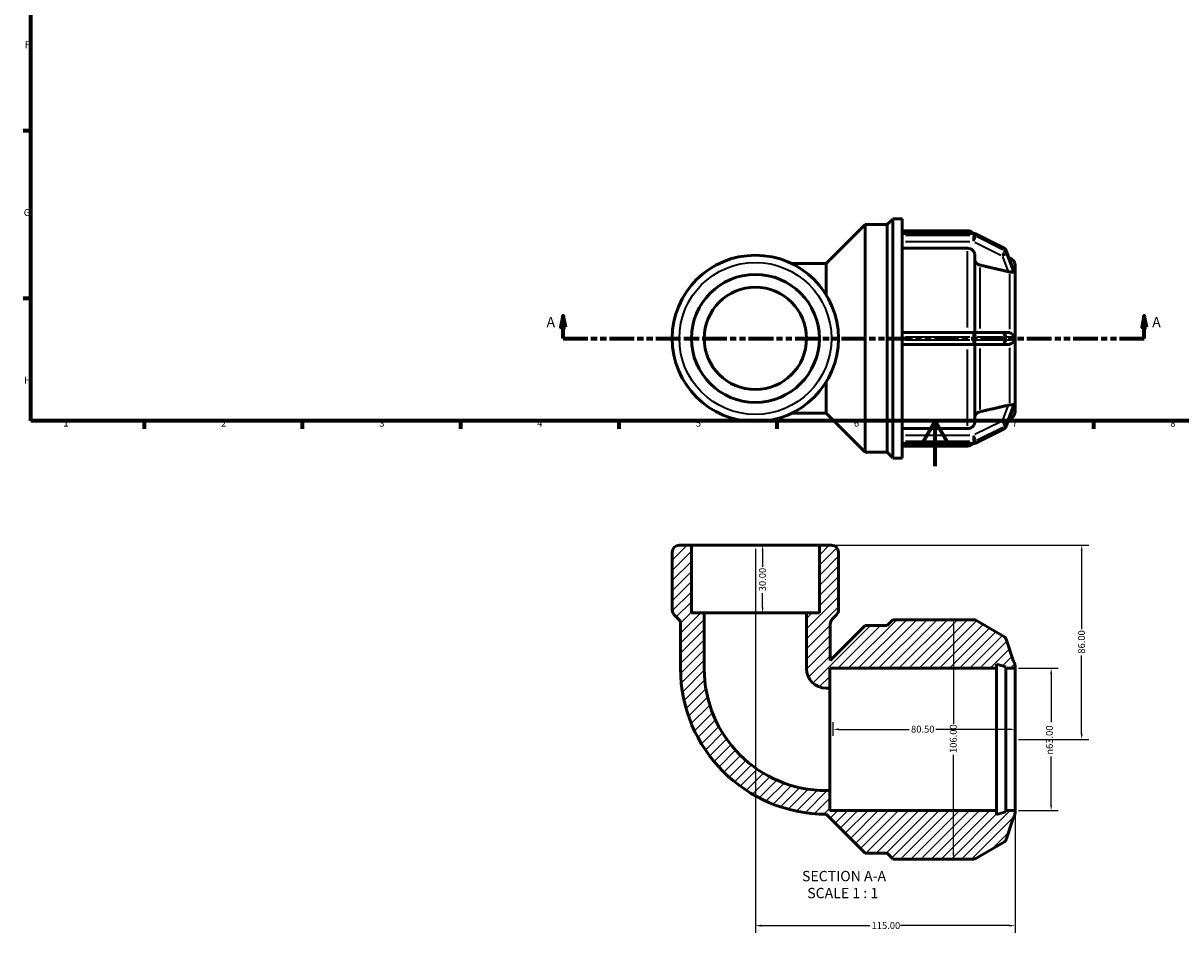
# Model space of a CAD drawing. Units: millimetres. Extents: x 0 to 894, y -207 to 597.
# Drawn here: x 17 to 529, y -207 to 196 of the extents above; entities that cross this region are included whole.
import ezdxf

# ---------------------------------------------------------------- set-up
doc = ezdxf.new("R2010")
doc.units = ezdxf.units.MM
doc.linetypes.add('DOUBLE_DASH_CHAIN', pattern=[1.2403, 0.6614, -0.0827, 0.1654, -0.0827, 0.1654, -0.0827])
for name, color, linetype, lineweight in [('Border (ANSI)', 7, 'Continuous', 70), ('Dimension (ANSI)', 7, 'Continuous', 25), ('Hatch (ANSI)', 7, 'Continuous', 18), ('Section Line (ANSI)', 7, 'DOUBLE_DASH_CHAIN', 70), ('Symbol (ANSI)', 7, 'Continuous', 25), ('Visible (ANSI)', 7, 'Continuous', 50), ('Visible Narrow (ANSI)', 7, 'Continuous', 35)]:
    doc.layers.add(name, color=color, linetype=linetype, lineweight=lineweight)
doc.styles.add('Label Text (ANSI)', font='tahoma.ttf')
doc.styles.add('Note Text (ANSI)', font='tahoma.ttf')
doc.dimstyles.new('Default - mm (ANSI)', dxfattribs={"dimtxt": 3.048, "dimasz": 2.5, "dimexe": 3.175, "dimexo": 1.6002, "dimgap": 0.8, "dimtad": 0, "dimtoh": 1, "dimrnd": 1e-08, "dimzin": 4, "dimdsep": 46, "dimtxsty": 'Note Text (ANSI)', "dimcen": 0.09, "dimdle": 10, "dimclrd": 256, "dimclre": 256, "dimclrt": 256, "dimadec": 1, "dimazin": 1, "dimtfac": 1, "dimtofl": 0, "dimtmove": 0, "dimatfit": 3, "dimfxl": 1, "dimtolj": 1, "dimtzin": 4, "dimlwd": -1, "dimlwe": -1, "dimarcsym": 0})

# ---------------------------------------------------------------- blocks, each defined once
blk = doc.blocks.new('Borders Default Border')
at = {"layer": 'Border (ANSI)'}
for p, q in [((20, 148.5), (16.55, 148.5)), ((20, 74.25), (16.55, 74.25)), ((70.08, 20), (70.08, 16.55)), ((140.17, 20), (140.17, 16.55)), ((210.25, 20), (210.25, 16.55)), ((280.33, 20), (280.33, 16.55)), ((350.42, 20), (350.42, 16.55)), ((490.58, 20), (490.58, 16.55))]:
    blk.add_line(p, q, dxfattribs=at)
at = {"layer": 'Border (ANSI)', "flags": 128}
for points in [[(20, 20), (20, 574), (821, 574), (821, 20), (20, 20)], [(420.5, 0), (420.5, 20), (414.73, 10), (426.27, 10), (420.5, 20)]]:
    blk.add_lwpolyline(points, dxfattribs=at)
at = {"layer": 'Border (ANSI)', "char_height": 3.05, "attachment_point": 7, "style": 'Note Text (ANSI)'}
for s, insert in [('F', (17.29, 184.1)), ('G', (16.81, 109.79)), ('H', (16.97, 35.6)), ('1', (34.35, 16.55)), ('2', (104.2, 16.55)), ('3', (174.26, 16.49)), ('4', (244.23, 16.55)), ('6', (384.49, 16.49)), ('7', (454.6, 16.55)), ('8', (524.63, 16.48)), ('5', (314.48, 16.49))]:
    blk.add_mtext(s, dxfattribs=dict(at, insert=insert))
blk = doc.blocks.new('2dTransSection0')
at = {"layer": 'Section Line (ANSI)', "linetype": 'Continuous'}
for p, q in [((255.71, 66.53), (254.71, 61.53)), ((255.71, 61.53), (255.71, 66.53)), ((256.71, 61.53), (255.71, 66.53)), ((513.12, 66.53), (512.12, 61.53)), ((513.12, 61.53), (513.12, 66.53)), ((514.12, 61.53), (513.12, 66.53)), ((254.71, 61.53), (256.71, 61.53)), ((255.71, 56.53), (255.71, 61.53)), ((255.71, 56.53), (266.65, 56.53)), ((502.19, 56.53), (513.12, 56.53)), ((512.12, 61.53), (514.12, 61.53)), ((513.12, 56.53), (513.12, 61.53))]:
    blk.add_line(p, q, dxfattribs=at)
at = {"layer": 'Section Line (ANSI)', "linetype": 'DOUBLE_DASH_CHAIN', "ltscale": 16.560007}
blk.add_line((255.71, 56.53), (513.12, 56.53), dxfattribs=at)
at = {"layer": 'Section Line (ANSI)', "linetype": 'Continuous', "flags": 128}
for points in [[(256.71, 61.53), (255.71, 66.53), (254.71, 61.53), (256.71, 61.53)], [(514.12, 61.53), (513.12, 66.53), (512.12, 61.53), (514.12, 61.53)]]:
    blk.add_lwpolyline(points, dxfattribs=at)
at = {"layer": 'Section Line (ANSI)'}
for points in [[(256.71, 61.53), (255.71, 66.53), (254.71, 61.53), (256.71, 61.53)], [(514.12, 61.53), (513.12, 66.53), (512.12, 61.53), (514.12, 61.53)]]:
    blk.add_solid(points, dxfattribs=at)
at = {"layer": 'Section Line (ANSI)', "char_height": 4.57, "attachment_point": 7, "style": 'Label Text (ANSI)'}
for insert in [(248.35, 60.03), (516.6, 60.03)]:
    blk.add_mtext('A', dxfattribs=dict(at, insert=insert))
blk = doc.blocks.new('*D7')
at = {"layer": 'Defpoints', "color": 0, "transparency": 16777216}
for p in [(340.86, -35.03), (340.86, -65.03), (344.04, -65.03)]:
    blk.add_point(p, dxfattribs=at)
at = {"layer": 'Dimension (ANSI)', "transparency": 16777216}
for p, q in [((344.04, -37.53), (344.04, -44.6)), ((344.04, -62.53), (344.04, -56.25))]:
    blk.add_line(p, q, dxfattribs=at)
for points in [[(343.63, -37.53), (344.46, -37.53), (344.04, -35.03)], [(343.63, -62.53), (344.46, -62.53), (344.04, -65.03)]]:
    blk.add_solid(points, dxfattribs=at)
at = {"layer": 'Dimension (ANSI)', "transparency": 16777216, "insert": (342.46, -55.45), "char_height": 3.048, "attachment_point": 1, "rotation": 90, "style": 'Note Text (ANSI)'}
blk.add_mtext('\\A1;30.00', dxfattribs=at)
blk = doc.blocks.new('*D8')
at = {"layer": 'Defpoints', "color": 0, "transparency": 16777216}
for p in [(369.18, -35.03), (455.86, -121.03), (485.37, -121.03)]:
    blk.add_point(p, dxfattribs=at)
at = {"layer": 'Dimension (ANSI)', "transparency": 16777216}
for p, q in [((370.78, -35.03), (488.55, -35.03)), ((485.37, -37.53), (485.37, -72.18)), ((485.37, -118.53), (485.37, -83.88)), ((457.46, -121.03), (488.55, -121.03))]:
    blk.add_line(p, q, dxfattribs=at)
for points in [[(484.96, -37.53), (485.79, -37.53), (485.37, -35.03)], [(484.96, -118.53), (485.79, -118.53), (485.37, -121.03)]]:
    blk.add_solid(points, dxfattribs=at)
at = {"layer": 'Dimension (ANSI)', "transparency": 16777216, "insert": (483.78, -83.08), "char_height": 3.048, "attachment_point": 1, "rotation": 90, "style": 'Note Text (ANSI)'}
blk.add_mtext('\\A1;86.00', dxfattribs=at)
blk = doc.blocks.new('*D9')
at = {"layer": 'Defpoints', "color": 0, "transparency": 16777216}
for p in [(340.86, -35.03), (455.86, -152.53), (340.86, -203.53)]:
    blk.add_point(p, dxfattribs=at)
at = {"layer": 'Dimension (ANSI)', "transparency": 16777216}
for p, q in [((340.86, -36.63), (340.86, -206.71)), ((455.86, -154.13), (455.86, -206.71)), ((343.36, -203.53), (391.52, -203.53)), ((453.36, -203.53), (405.2, -203.53))]:
    blk.add_line(p, q, dxfattribs=at)
for points in [[(343.36, -203.12), (343.36, -203.95), (340.86, -203.53)], [(453.36, -203.12), (453.36, -203.95), (455.86, -203.53)]]:
    blk.add_solid(points, dxfattribs=at)
at = {"layer": 'Dimension (ANSI)', "transparency": 16777216, "insert": (392.32, -201.95), "char_height": 3.048, "attachment_point": 1, "style": 'Note Text (ANSI)'}
blk.add_mtext('\\A1;115.00', dxfattribs=at)
blk = doc.blocks.new('*D10')
at = {"layer": 'Defpoints', "color": 0, "transparency": 16777216}
for p in [(455.86, -89.53), (455.86, -152.53), (471.86, -152.53)]:
    blk.add_point(p, dxfattribs=at)
at = {"layer": 'Dimension (ANSI)', "transparency": 16777216}
for p, q in [((457.46, -89.53), (475.03, -89.53)), ((471.86, -92.03), (471.86, -113.45)), ((471.86, -150.03), (471.86, -128.6)), ((457.46, -152.53), (475.03, -152.53))]:
    blk.add_line(p, q, dxfattribs=at)
for points in [[(471.44, -92.03), (472.27, -92.03), (471.86, -89.53)], [(471.44, -150.03), (472.27, -150.03), (471.86, -152.53)]]:
    blk.add_solid(points, dxfattribs=at)
at = {"layer": 'Dimension (ANSI)', "transparency": 16777216, "insert": (469.56, -127.8), "char_height": 3.048, "attachment_point": 1, "rotation": 90, "style": 'Note Text (ANSI)'}
blk.add_mtext('\\A1;\\fAIGDT|b0|i0;\\H3.0480;\\ln\\fTahoma|b0|i0;\\H3.0480;63.00', dxfattribs=at)
blk = doc.blocks.new('*D11')
at = {"layer": 'Defpoints', "color": 0, "transparency": 16777216}
for p in [(375.36, -116.59), (375.36, -121.03), (455.86, -121.03)]:
    blk.add_point(p, dxfattribs=at)
at = {"layer": 'Dimension (ANSI)', "transparency": 16777216}
for p, q in [((375.36, -119.43), (375.36, -113.41)), ((377.86, -116.59), (409, -116.59)), ((453.36, -116.59), (420.71, -116.59))]:
    blk.add_line(p, q, dxfattribs=at)
for points in [[(377.86, -116.17), (377.86, -117), (375.36, -116.59)], [(453.36, -116.17), (453.36, -117), (455.86, -116.59)]]:
    blk.add_solid(points, dxfattribs=at)
at = {"layer": 'Dimension (ANSI)', "transparency": 16777216, "insert": (409.8, -114.99), "char_height": 3.048, "attachment_point": 1, "style": 'Note Text (ANSI)'}
blk.add_mtext('\\A1;80.50', dxfattribs=at)
blk = doc.blocks.new('*D12')
at = {"layer": 'Defpoints', "color": 0, "transparency": 16777216}
for p in [(428.57, -68.03), (428.57, -174.03), (428.57, -174.03)]:
    blk.add_point(p, dxfattribs=at)
at = {"layer": 'Dimension (ANSI)', "transparency": 16777216}
for p, q in [((428.57, -70.53), (428.57, -114.19)), ((428.57, -171.53), (428.57, -127.87))]:
    blk.add_line(p, q, dxfattribs=at)
for points in [[(428.15, -70.53), (428.98, -70.53), (428.57, -68.03)], [(428.15, -171.53), (428.98, -171.53), (428.57, -174.03)]]:
    blk.add_solid(points, dxfattribs=at)
at = {"layer": 'Dimension (ANSI)', "transparency": 16777216, "insert": (426.98, -127.07), "char_height": 3.048, "attachment_point": 1, "rotation": 90, "style": 'Note Text (ANSI)'}
blk.add_mtext('\\A1;106.00', dxfattribs=at)

msp = doc.modelspace()

# ---------------------------------------------------------------- hatches: boundary and pattern name
at = {"layer": 'Hatch (ANSI)'}
h = msp.add_hatch(dxfattribs=at)
h.set_pattern_fill('ANSI31', color=256, scale=25.4, style=0)
h.set_pattern_definition([(45, (0, 0), (-2.245064, 2.245064), [])])
edge = h.paths.add_edge_path()
edge.add_line((369.184, -65.026), (363.518, -65.026))
edge.add_line((363.518, -65.026), (363.518, -89.666))
edge.add_ellipse((372.216, -89.666), major_axis=(-8.698, 0), ratio=1, start_angle=0, end_angle=90)
edge.add_line((372.216, -98.364), (373.856, -98.364))
edge.add_line((373.856, -98.364), (373.856, -89.666))
edge.add_line((373.856, -89.666), (374, -89.666))
edge.add_line((374, -89.666), (374, -89.526))
edge.add_line((374, -89.526), (447.656, -89.526))
edge.add_line((447.656, -89.526), (447.656, -87.797))
edge.add_line((447.656, -87.797), (451.756, -88.896))
edge.add_line((451.756, -88.896), (451.756, -89.526))
edge.add_line((451.756, -89.526), (455.856, -89.526))
edge.add_line((455.856, -89.526), (455.856, -88.479))
edge.add_ellipse((452.706, -88.479), major_axis=(3.15, 0), ratio=1, start_angle=0, end_angle=36.29609)
edge.add_line((455.245, -86.614), (451.981, -76.657))
edge.add_ellipse((450.185, -77.246), major_axis=(1.796, 0.589), ratio=1, start_angle=0, end_angle=41.85195)
edge.add_line((451.13, -75.609), (438.435, -68.279))
edge.add_ellipse((437.49, -69.916), major_axis=(0.945, 1.637), ratio=1, start_angle=0, end_angle=30)
edge.add_line((437.49, -68.026), (405.836, -68.026))
edge.add_line((405.836, -68.026), (401.736, -68.026))
edge.add_line((401.736, -68.026), (401.736, -68.166))
edge.add_line((401.736, -68.166), (399.276, -70.626))
edge.add_line((399.276, -70.626), (389.472, -70.626))
edge.add_line((389.472, -70.626), (374, -86.099))
edge.add_line((374, -86.099), (374, -70.013))
edge.add_ellipse((377.15, -70.013), major_axis=(-3.15, 0), ratio=1, start_angle=315, end_angle=360, ccw=False)
edge.add_line((374.922, -67.786), (376.76, -65.949))
edge.add_ellipse((374.532, -63.721), major_axis=(2.227, -2.227), ratio=1, start_angle=0, end_angle=45)
edge.add_line((377.682, -63.721), (377.682, -38.176))
edge.add_ellipse((374.532, -38.176), major_axis=(3.15, 0), ratio=1, start_angle=0, end_angle=90)
edge.add_line((374.532, -35.026), (369.184, -35.026))
edge.add_line((369.184, -35.026), (369.184, -65.026))
edge = h.paths.add_edge_path()
edge.add_line((318.193, -65.026), (312.528, -65.026))
edge.add_line((312.528, -65.026), (312.528, -35.026))
edge.add_line((312.528, -35.026), (307.179, -35.026))
edge.add_ellipse((307.179, -38.176), major_axis=(0, 3.15), ratio=1, start_angle=0, end_angle=90)
edge.add_line((304.029, -38.176), (304.029, -63.721))
edge.add_ellipse((307.179, -63.721), major_axis=(-3.15, 0), ratio=1, start_angle=0, end_angle=45)
edge.add_line((304.952, -65.949), (306.789, -67.786))
edge.add_ellipse((304.562, -70.013), major_axis=(2.227, 2.227), ratio=1, start_angle=315, end_angle=360, ccw=False)
edge.add_line((307.712, -70.013), (307.712, -89.666))
edge.add_ellipse((372.216, -89.666), major_axis=(-64.504, 0), ratio=1, start_angle=0, end_angle=90)
edge.add_line((372.216, -154.17), (389.472, -171.426))
edge.add_line((389.472, -171.426), (399.276, -171.426))
edge.add_line((399.276, -171.426), (401.736, -173.886))
edge.add_line((401.736, -173.886), (401.736, -174.026))
edge.add_line((401.736, -174.026), (405.836, -174.026))
edge.add_line((405.836, -174.026), (437.49, -174.026))
edge.add_ellipse((437.49, -172.136), major_axis=(0, -1.89), ratio=1, start_angle=0, end_angle=30)
edge.add_line((438.435, -173.773), (451.13, -166.443))
edge.add_ellipse((450.185, -164.807), major_axis=(0.945, -1.637), ratio=1, start_angle=0, end_angle=41.85195)
edge.add_line((451.981, -165.395), (455.245, -155.438))
edge.add_ellipse((452.706, -153.574), major_axis=(2.539, -1.865), ratio=1, start_angle=0, end_angle=36.29609)
edge.add_line((455.856, -153.574), (455.856, -152.526))
edge.add_line((455.856, -152.526), (451.756, -152.526))
edge.add_line((451.756, -152.526), (451.756, -153.156))
edge.add_line((451.756, -153.156), (447.656, -154.255))
edge.add_line((447.656, -154.255), (447.656, -152.526))
edge.add_line((447.656, -152.526), (373.856, -152.526))
edge.add_line((373.856, -152.526), (373.856, -143.688))
edge.add_line((373.856, -143.688), (372.216, -143.688))
edge.add_ellipse((372.216, -89.666), major_axis=(0, -54.022), ratio=1, start_angle=270, end_angle=360, ccw=False)
edge.add_line((318.193, -89.666), (318.193, -65.026))

# ---------------------------------------------------------------- linework, layer by layer
at = {"layer": 'Visible (ANSI)'}
for p, q in [((399.276, 106.929), (401.736, 109.389)), ((401.736, 3.529), (401.736, 109.529)), ((401.736, 109.529), (405.836, 109.529)), ((405.836, 102.889), (405.836, 109.529)), ((372.216, 89.673), (389.472, 106.929)), ((389.472, 6.129), (389.472, 106.929)), ((389.472, 106.929), (399.276, 106.929)), ((399.276, 6.129), (399.276, 106.929)), ((405.836, 104.229), (434.846, 104.229)), ((405.836, 103.061), (437.49, 103.061)), ((405.836, 102.808), (405.836, 102.889)), ((405.836, 102.428), (405.836, 102.808)), ((438.335, 102.862), (451.03, 96.514)), ((405.836, 102.048), (405.836, 102.428)), ((405.836, 101.953), (405.836, 102.048)), ((405.836, 57.465), (405.836, 101.953)), ((434.846, 96.449), (405.836, 96.449)), ((437.996, 93.717), (437.996, 59.179)), ((451.953, 95.493), (455.199, 86.915)), ((372.216, 89.673), (356.908, 89.673)), ((372.216, 75.835), (372.216, 89.673)), ((453.521, 92.119), (453.197, 92.206)), ((455.856, 89.076), (455.856, 86.041)), ((455.854, 86.046), (455.856, 86.041)), ((455.856, 83.391), (455.854, 83.396)), ((455.854, 83.391), (455.856, 83.391)), ((455.856, 86.041), (455.856, 84.716)), ((455.856, 84.716), (455.856, 83.391)), ((455.856, 83.391), (455.856, 59.179)), ((437.49, 59.179), (405.836, 59.179)), ((405.836, 57.289), (405.836, 57.465)), ((405.836, 56.529), (405.836, 57.289)), ((405.836, 55.769), (405.836, 56.529)), ((450.185, 59.179), (437.49, 59.179)), ((452.842, 59.179), (450.185, 59.179)), ((455.854, 59.179), (455.856, 59.179)), ((455.856, 59.179), (455.856, 56.529)), ((455.856, 56.529), (455.856, 53.879)), ((405.836, 55.592), (405.836, 55.769)), ((405.836, 11.105), (405.836, 55.592)), ((405.836, 53.879), (437.49, 53.879)), ((437.49, 53.879), (450.185, 53.879)), ((437.996, 53.879), (437.996, 19.341)), ((450.185, 53.879), (452.842, 53.879)), ((455.856, 53.879), (455.854, 53.879)), ((455.856, 53.879), (455.856, 29.667)), ((372.216, 23.385), (372.216, 37.222)), ((455.199, 26.142), (451.953, 17.565)), ((455.854, 29.661), (455.856, 29.667)), ((455.856, 29.667), (455.854, 29.667)), ((455.856, 27.017), (455.854, 27.011)), ((455.856, 29.667), (455.856, 28.342)), ((455.856, 28.342), (455.856, 27.017)), ((455.856, 27.017), (455.856, 23.981)), ((356.908, 23.385), (372.216, 23.385)), ((372.216, 23.385), (389.472, 6.129)), ((453.521, 20.939), (453.197, 20.852)), ((405.836, 16.608), (434.846, 16.608)), ((451.03, 16.543), (438.335, 10.196)), ((405.836, 11.009), (405.836, 11.105)), ((405.836, 10.629), (405.836, 11.009)), ((405.836, 10.249), (405.836, 10.629)), ((389.472, 6.129), (399.276, 6.129)), ((399.276, 6.129), (401.736, 3.669)), ((405.836, 10.168), (405.836, 10.249)), ((405.836, 3.529), (405.836, 10.168)), ((437.49, 9.996), (405.836, 9.996)), ((405.836, 8.829), (434.846, 8.829)), ((401.736, 3.529), (405.836, 3.529)), ((312.528, -35.026), (307.179, -35.026)), ((312.528, -65.026), (312.528, -35.026)), ((369.184, -35.026), (312.528, -35.026)), ((374.532, -35.026), (369.184, -35.026)), ((369.184, -35.026), (369.184, -65.026)), ((304.029, -38.176), (304.029, -63.721)), ((377.682, -63.721), (377.682, -38.176)), ((304.952, -65.949), (306.789, -67.786)), ((318.193, -65.026), (312.528, -65.026)), ((318.193, -89.666), (318.193, -65.026)), ((363.518, -65.026), (318.193, -65.026)), ((369.184, -65.026), (363.518, -65.026)), ((363.518, -65.026), (363.518, -89.666)), ((374.922, -67.786), (376.76, -65.949)), ((307.712, -70.013), (307.712, -89.666)), ((374, -86.099), (374, -70.013)), ((389.472, -70.626), (374, -86.099)), ((399.276, -70.626), (389.472, -70.626)), ((401.736, -68.166), (399.276, -70.626)), ((405.836, -68.026), (401.736, -68.026)), ((401.736, -68.026), (401.736, -68.166)), ((437.49, -68.026), (405.836, -68.026)), ((451.13, -75.609), (438.435, -68.279)), ((455.245, -86.614), (451.981, -76.657)), ((373.856, -98.364), (373.856, -89.666)), ((373.856, -89.666), (374, -89.666)), ((374, -89.666), (374, -89.526)), ((374, -89.526), (447.656, -89.526)), ((447.656, -89.526), (447.656, -87.797)), ((447.656, -87.797), (451.756, -88.896)), ((447.656, -152.526), (447.656, -89.526)), ((451.756, -88.896), (451.756, -89.526)), ((451.756, -89.526), (455.856, -89.526)), ((451.756, -152.526), (451.756, -89.526)), ((455.856, -89.526), (455.856, -88.479)), ((455.856, -152.526), (455.856, -89.526)), ((372.216, -98.364), (373.856, -98.364)), ((373.856, -98.364), (373.856, -143.688)), ((373.856, -143.688), (372.216, -143.688)), ((373.856, -152.526), (373.856, -143.688)), ((447.656, -152.526), (373.856, -152.526)), ((447.656, -154.255), (447.656, -152.526)), ((451.756, -153.156), (447.656, -154.255)), ((455.856, -152.526), (451.756, -152.526)), ((451.756, -152.526), (451.756, -153.156)), ((455.856, -153.574), (455.856, -152.526)), ((372.216, -154.17), (389.472, -171.426)), ((451.981, -165.395), (455.245, -155.438)), ((438.435, -173.773), (451.13, -166.443)), ((389.472, -171.426), (399.276, -171.426)), ((399.276, -171.426), (401.736, -173.886)), ((401.736, -173.886), (401.736, -174.026)), ((401.736, -174.026), (405.836, -174.026)), ((405.836, -174.026), (437.49, -174.026))]:
    msp.add_line(p, q, dxfattribs=at)
for radius in [36.826, 28.328, 22.662]:
    msp.add_circle((340.856, 56.529), radius, dxfattribs=at)
for centre, radius, start, end in [((434.846, 101.079), 3.15, 39.00466, 90), ((437.49, 101.171), 1.89, 63.43495, 90), ((450.185, 94.824), 1.89, 20.73097, 63.43495), ((452.706, 89.076), 3.15, 0, 75), ((452.706, 23.981), 3.15, 285, 0), ((450.185, 18.234), 1.89, 296.56505, 339.26903), ((434.846, 11.979), 3.15, 270, 320.99534), ((437.49, 11.886), 1.89, 270, 296.56505), ((307.179, -38.176), 3.15, 90, 180), ((374.532, -38.176), 3.15, 0, 90), ((307.179, -63.721), 3.15, 180, 225), ((374.532, -63.721), 3.15, 315, 0), ((304.562, -70.013), 3.15, 0, 45), ((377.15, -70.013), 3.15, 135, 180), ((437.49, -69.916), 1.89, 60, 90), ((450.185, -77.246), 1.89, 18.14805, 60), ((452.706, -88.479), 3.15, 0, 36.29609), ((372.216, -89.666), 64.504, 180, 270), ((372.216, -89.666), 54.022, 180, 270), ((372.216, -89.666), 8.698, 180, 270), ((452.706, -153.574), 3.15, 323.70391, 0), ((450.185, -164.807), 1.89, 300, 341.85195), ((437.49, -172.136), 1.89, 270, 300)]:
    msp.add_arc(centre, radius, start, end, dxfattribs=at)
for points, knots in [([(437.996, 93.717), (437.996, 94.054), (437.905, 94.452), (437.607, 95.075), (437.348, 95.411), (436.798, 95.888), (436.41, 96.113), (435.692, 96.371), (435.235, 96.449), (434.846, 96.449)], [-0.46689361, -0.46689361, -0.46689361, -0.46689361, -0.35000166, -0.35000166, -0.23322372, -0.23322372, -0.11656574, -0.11656574, 0, 0, 0, 0]), ([(440.331, 89.009), (440.194, 89.04), (440.063, 89.08), (439.582, 89.252), (439.195, 89.477), (438.645, 89.954), (438.385, 90.291), (438.087, 90.914), (437.996, 91.312), (437.996, 91.649)], [1.01119738, 1.01119738, 1.01119738, 1.01119738, 1.05047814, 1.05047814, 1.167159, 1.167159, 1.28399225, 1.28399225, 1.40093137, 1.40093137, 1.40093137, 1.40093137]), ([(453.521, 85.993), (453.311, 86.008), (453.096, 86.042), (452.892, 86.087), (452.876, 86.09), (452.859, 86.094), (452.842, 86.098)], [1.1898148, 1.1898148, 1.1898148, 1.1898148, 1.253032728, 1.253032728, 1.253032728, 1.258176875, 1.258176875, 1.258176875, 1.258176875]), ([(455.25, 85.937), (455.25, 85.925), (455.249, 85.913), (455.243, 85.864), (455.228, 85.837), (455.14, 85.787), (455.032, 85.8), (454.715, 85.85), (454.462, 85.897), (453.949, 85.958), (453.74, 85.978), (453.521, 85.993)], [-0.40741008, -0.40741008, -0.40741008, -0.40741008, -0.39476177, -0.39476177, -0.35046647, -0.35046647, -0.26213098, -0.26213098, -0.14962946, -0.14962946, -0.08194251, -0.08194251, -0.08194251, -0.08194251]), ([(455.199, 86.915), (455.211, 86.883), (455.222, 86.852), (455.244, 86.773), (455.251, 86.731), (455.25, 86.697)], [-0.462941394, -0.462941394, -0.462941394, -0.462941394, -0.440804089, -0.440804089, -0.402691752, -0.402691752, -0.402691752, -0.402691752]), ([(455.25, 86.697), (455.246, 86.577), (455.245, 86.454), (455.245, 86.331), (455.245, 86.207), (455.246, 86.076), (455.25, 85.937)], [2.22189894, 2.22189894, 2.22189894, 2.22189894, 2.29578871, 2.29578871, 2.29578871, 2.36967848, 2.36967848, 2.36967848, 2.36967848]), ([(452.842, 59.179), (452.859, 59.179), (452.876, 59.179), (452.892, 59.178), (453.096, 59.174), (453.311, 59.144), (453.521, 59.084)], [1.24788858, 1.24788858, 1.24788858, 1.24788858, 1.253032728, 1.253032728, 1.253032728, 1.316250653, 1.316250653, 1.316250653, 1.316250653]), ([(453.521, 59.084), (453.694, 59.034), (453.859, 58.967), (454.378, 58.7), (454.66, 58.455), (454.982, 58.071), (455.078, 57.918), (455.18, 57.688), (455.211, 57.598), (455.244, 57.432), (455.251, 57.361), (455.25, 57.289)], [-0.78071046, -0.78071046, -0.78071046, -0.78071046, -0.72039255, -0.72039255, -0.57778044, -0.57778044, -0.48695083, -0.48695083, -0.43565819, -0.43565819, -0.39780564, -0.39780564, -0.39780564, -0.39780564]), ([(455.25, 57.289), (455.246, 57.029), (455.245, 56.775), (455.245, 56.529), (455.245, 56.282), (455.246, 56.028), (455.25, 55.769)], [-0.07388977, -0.07388977, -0.07388977, -0.07388977, 0, 0, 0, 0.07388977, 0.07388977, 0.07388977, 0.07388977]), ([(453.521, 53.973), (453.311, 53.913), (453.096, 53.883), (452.892, 53.879), (452.876, 53.879), (452.859, 53.879), (452.842, 53.879)], [1.1898148, 1.1898148, 1.1898148, 1.1898148, 1.253032728, 1.253032728, 1.253032728, 1.258176875, 1.258176875, 1.258176875, 1.258176875]), ([(455.25, 55.769), (455.25, 55.752), (455.25, 55.736), (455.246, 55.637), (455.233, 55.55), (455.159, 55.295), (455.075, 55.134), (454.815, 54.765), (454.582, 54.524), (454.045, 54.172), (453.794, 54.052), (453.521, 53.973)], [-0.44794273, -0.44794273, -0.44794273, -0.44794273, -0.43760674, -0.43760674, -0.38657126, -0.38657126, -0.29995703, -0.29995703, -0.17315641, -0.17315641, -0.08419389, -0.08419389, -0.08419389, -0.08419389]), ([(452.842, 26.959), (452.859, 26.963), (452.876, 26.967), (452.892, 26.971), (453.096, 27.016), (453.311, 27.049), (453.521, 27.064)], [1.24788858, 1.24788858, 1.24788858, 1.24788858, 1.253032728, 1.253032728, 1.253032728, 1.316250653, 1.316250653, 1.316250653, 1.316250653]), ([(453.521, 27.064), (453.546, 27.066), (453.57, 27.068), (453.92, 27.094), (454.209, 27.128), (454.773, 27.212), (454.988, 27.261), (455.16, 27.255), (455.21, 27.246), (455.245, 27.181), (455.25, 27.154), (455.25, 27.12)], [-0.85098804, -0.85098804, -0.85098804, -0.85098804, -0.84055003, -0.84055003, -0.69994867, -0.69994867, -0.51507629, -0.51507629, -0.44071974, -0.44071974, -0.4061258, -0.4061258, -0.4061258, -0.4061258]), ([(455.25, 26.36), (455.25, 26.351), (455.25, 26.34), (455.244, 26.283), (455.229, 26.222), (455.199, 26.142)], [-0.407081443, -0.407081443, -0.407081443, -0.407081443, -0.396064744, -0.396064744, -0.350617369, -0.350617369, -0.350617369, -0.350617369]), ([(455.25, 27.12), (455.246, 26.982), (455.245, 26.85), (455.245, 26.727), (455.245, 26.604), (455.246, 26.481), (455.25, 26.36)], [-0.07388977, -0.07388977, -0.07388977, -0.07388977, 0, 0, 0, 0.07388977, 0.07388977, 0.07388977, 0.07388977]), ([(437.996, 21.408), (437.996, 21.746), (438.087, 22.143), (438.385, 22.767), (438.645, 23.103), (439.195, 23.58), (439.582, 23.805), (440.063, 23.978), (440.194, 24.017), (440.331, 24.049)], [0.46693773, 0.46693773, 0.46693773, 0.46693773, 0.58387684, 0.58387684, 0.70071009, 0.70071009, 0.81739095, 0.81739095, 0.85667172, 0.85667172, 0.85667172, 0.85667172]), ([(434.846, 16.608), (435.235, 16.608), (435.692, 16.687), (436.41, 16.945), (436.798, 17.17), (437.348, 17.646), (437.607, 17.983), (437.905, 18.606), (437.996, 19.003), (437.996, 19.341)], [0, 0, 0, 0, 0.11656574, 0.11656574, 0.23322372, 0.23322372, 0.35000166, 0.35000166, 0.46689361, 0.46689361, 0.46689361, 0.46689361])]:
    msp.add_open_spline(points, degree=3, knots=knots, dxfattribs=at)
for points, weights in [([(452.842, 86.098), (446.868, 87.488), (440.331, 89.009)], [1.000115071, 1.0010658959, 1]), ([(440.331, 24.049), (446.868, 25.569), (452.842, 26.959)], [1, 1.00106589577, 1.00011507099])]:
    msp.add_rational_spline(points, weights, degree=2, dxfattribs=at)
for points in [[(455.856, 84.716), (455.856, 85.135), (455.857, 85.588), (455.854, 86.046)], [(455.854, 83.396), (455.857, 83.839), (455.856, 84.296), (455.856, 84.716)], [(455.854, 83.391), (455.854, 83.392), (455.854, 83.394), (455.854, 83.396)], [(455.856, 56.529), (455.856, 57.368), (455.857, 58.278), (455.854, 59.179)], [(455.854, 53.879), (455.857, 54.78), (455.856, 55.69), (455.856, 56.529)], [(455.854, 29.661), (455.854, 29.663), (455.854, 29.665), (455.854, 29.667)], [(455.856, 28.342), (455.856, 28.761), (455.857, 29.219), (455.854, 29.661)], [(455.854, 27.011), (455.857, 27.47), (455.856, 27.922), (455.856, 28.342)]]:
    msp.add_open_spline(points, degree=3, dxfattribs=at)
at = {"layer": 'Visible Narrow (ANSI)'}
for p, q in [((407.419, 102.808), (435.907, 102.808)), ((434.846, 103.175), (434.846, 104.226)), ((437.49, 102.832), (437.49, 103.061)), ((437.49, 102.77), (437.49, 102.086)), ((438.435, 101.867), (438.435, 102.551)), ((435.907, 102.048), (407.419, 102.048)), ((407.419, 99.466), (435.907, 99.466)), ((437.49, 99.598), (437.49, 101.969)), ((438.125, 99.149), (449.55, 93.436)), ((439.07, 102.271), (450.495, 96.559)), ((450.495, 95.799), (439.07, 101.511)), ((434.846, 61.404), (434.846, 95.184)), ((450.318, 92.768), (452.709, 86.449)), ((451.13, 96.203), (451.13, 95.519)), ((451.981, 94.612), (451.981, 95.296)), ((452.144, 94.902), (455.086, 87.129)), ((455.086, 86.369), (452.144, 94.142)), ((440.331, 87.981), (440.331, 60.955)), ((453.521, 91.423), (453.521, 92.117)), ((453.521, 60.685), (453.521, 85.062)), ((407.419, 57.289), (435.907, 57.289)), ((437.49, 57.437), (437.49, 59.173)), ((437.49, 57.213), (437.49, 55.845)), ((438.392, 57.289), (437.539, 57.289)), ((438.435, 55.845), (438.435, 57.213)), ((439.07, 57.289), (450.495, 57.289)), ((451.13, 57.213), (451.13, 55.845)), ((451.958, 57.289), (451.189, 57.289)), ((451.981, 55.845), (451.981, 57.213)), ((452.144, 57.289), (455.086, 57.289)), ((435.907, 55.769), (407.419, 55.769)), ((434.846, 17.873), (434.846, 51.654)), ((437.49, 53.885), (437.49, 55.62)), ((437.539, 55.769), (438.392, 55.769)), ((450.495, 55.769), (439.07, 55.769)), ((440.331, 52.103), (440.331, 25.076)), ((451.189, 55.769), (451.958, 55.769)), ((455.086, 55.769), (452.144, 55.769)), ((453.521, 27.996), (453.521, 52.373)), ((452.709, 26.608), (450.318, 20.29)), ((452.144, 18.916), (455.086, 26.688)), ((455.086, 25.928), (452.144, 18.156)), ((453.521, 20.941), (453.521, 21.634)), ((449.55, 19.621), (438.125, 13.909)), ((439.07, 11.546), (450.495, 17.259)), ((450.495, 16.499), (439.07, 10.786)), ((451.13, 17.538), (451.13, 16.854)), ((451.981, 17.762), (451.981, 18.446)), ((435.907, 13.591), (407.419, 13.591)), ((407.419, 11.009), (435.907, 11.009)), ((437.49, 11.089), (437.49, 13.46)), ((437.49, 10.971), (437.49, 10.287)), ((438.435, 10.507), (438.435, 11.191)), ((435.907, 10.249), (407.419, 10.249)), ((434.846, 8.832), (434.846, 9.883)), ((437.49, 9.997), (437.49, 10.225))]:
    msp.add_line(p, q, dxfattribs=at)
msp.add_circle((340.856, 56.529), 33.676, dxfattribs=at)
for centre, major_axis, ratio, start_param, end_param in [((437.49, 101.171), (1.89, 0), 0.8660254, 1.0733775, 1.5446164), ((437.49, 101.171), (0.845, 1.69), 0.25, 5.8427201, 6.2600029), ((437.49, 100.411), (-1.89, 0), 0.8660254, 4.2149701, 4.686209), ((437.49, 100.411), (0.845, 1.69), 0.25, 4.3272812, 5.7409979), ((450.185, 94.064), (-0.845, -1.69), 0.25, 1.1856885, 2.5994052), ((450.185, 94.064), (1.768, 0.669), 0.4751274, 4.6130013, 6.026718), ((450.185, 94.824), (0.845, 1.69), 0.25, 5.8427201, 6.2600029), ((450.185, 94.824), (1.89, 0), 0.8660254, 0.3532659, 1.0106748), ((450.185, 94.064), (1.89, 0), 0.8660254, 0.3532659, 1.0106748), ((450.185, 94.824), (1.768, 0.669), 0.4751274, 6.1141542, 6.2742889), ((437.49, 57.289), (0, 1.89), 0.5, 4.7909288, 6.2046455), ((450.185, 57.289), (0, 1.89), 0.5, 4.7909288, 6.2046455), ((450.185, 57.289), (0, 1.89), 0.9502549, 4.7909288, 6.2046455), ((437.49, 55.769), (0, -1.89), 0.5, 0.0785398, 1.4922565), ((450.185, 55.769), (0, -1.89), 0.5, 0.0785398, 1.4922565), ((450.185, 55.769), (0, -1.89), 0.9502549, 0.0785398, 1.4922565), ((450.185, 18.994), (0.845, -1.69), 0.25, 0.5421874, 1.9559041), ((450.185, 18.994), (1.768, -0.669), 0.4751274, 0.2564673, 1.670184), ((450.185, 18.234), (0.845, -1.69), 0.25, 0.0231824, 0.4404652), ((450.185, 18.994), (1.89, 0), 0.8660254, 5.2725105, 5.9299194), ((450.185, 18.234), (1.89, 0), 0.8660254, 5.2725105, 5.9299194), ((450.185, 18.234), (1.768, -0.669), 0.4751274, 0.0088964, 0.1690312), ((437.49, 12.646), (1.89, 0), 0.8660254, 4.7385689, 5.2098078), ((437.49, 11.886), (-1.89, 0), 0.8660254, 1.5969763, 2.0682152), ((437.49, 12.646), (-0.845, 1.69), 0.25, 3.6837801, 5.0974968), ((437.49, 11.886), (0.845, -1.69), 0.25, 0.0231824, 0.4404652)]:
    msp.add_ellipse(centre, major_axis=major_axis, ratio=ratio, start_param=start_param, end_param=end_param, dxfattribs=at)

# ---------------------------------------------------------------- block references
msp.add_blockref('Borders Default Border', (0, 0))
at = {"layer": 'Section Line (ANSI)'}
msp.add_blockref('2dTransSection0', (0, 0), dxfattribs=at)

# ---------------------------------------------------------------- texts
at = {"layer": 'Symbol (ANSI)', "char_height": 4.572, "attachment_point": 7, "style": 'Label Text (ANSI)'}
for s, insert in [('SECTION A-A', (361.518, -185.291)), ('SCALE 1 : 1', (363.838, -192.804))]:
    msp.add_mtext(s, dxfattribs=dict(at, insert=insert))

# ---------------------------------------------------------------- dimensions: what is measured, and where the dimension line sits
at = {"layer": 'Dimension (ANSI)'}
for base, p1, p2, angle, override, picture, middle in [((344.044, -65.026), (340.856, -35.026), (340.856, -65.026), 270, {"dimtoh": 0, "dimdec": 2, "dimse1": 1, "dimse2": 1, "dimtp": 0, "dimtm": 0, "dimtdec": 2, "dimatfit": 1}, '*D7', (344.044, -50.426)), ((340.856, -203.533), (455.856, -152.526), (340.856, -35.026), 180, {"dimtoh": 0, "dimdec": 2, "dimtp": 0, "dimtm": 0, "dimtdec": 2, "dimatfit": 1}, '*D9', (398.356, -203.533)), ((485.375, -121.026), (369.184, -35.026), (455.856, -121.026), 270, {"dimtoh": 0, "dimdec": 2, "dimtp": 0, "dimtm": 0, "dimtdec": 2, "dimatfit": 1}, '*D8', (485.375, -78.026)), ((428.565, -174.026), (428.565, -68.026), (428.565, -174.026), 90, {"dimtoh": 0, "dimdec": 2, "dimse1": 1, "dimse2": 1, "dimtp": 0, "dimtm": 0, "dimtdec": 2, "dimatfit": 1}, '*D12', (428.565, -121.026)), ((375.356, -116.588), (455.856, -121.026), (375.356, -121.026), 180, {"dimtoh": 0, "dimdec": 2, "dimse1": 1, "dimtp": 0, "dimtm": 0, "dimtdec": 2, "dimatfit": 1}, '*D11', (414.856, -116.588))]:
    dim = msp.add_linear_dim(base=base, p1=p1, p2=p2, angle=angle, dimstyle='Default - mm (ANSI)', override=override, dxfattribs=at)
    dim.commit()
    dim.dimension.update_dxf_attribs({"geometry": picture, "text_midpoint": middle, "dimtype": 160})
dim = msp.add_linear_dim(base=(471.856, -152.526), p1=(455.856, -89.526), p2=(455.856, -152.526), angle=90, text='\\fAIGDT|b0|i0;\\H3.0480;\\ln\\fTahoma|b0|i0;\\H3.0480;<>', dimstyle='Default - mm (ANSI)', override={"dimtoh": 0, "dimdec": 2, "dimtp": 0, "dimtm": 0, "dimtdec": 2, "dimatfit": 1}, dxfattribs=at)
dim.commit()
dim.dimension.update_dxf_attribs({"geometry": '*D10', "text_midpoint": (471.856, -121.026), "dimtype": 160})

doc.saveas('drawing.dxf')
